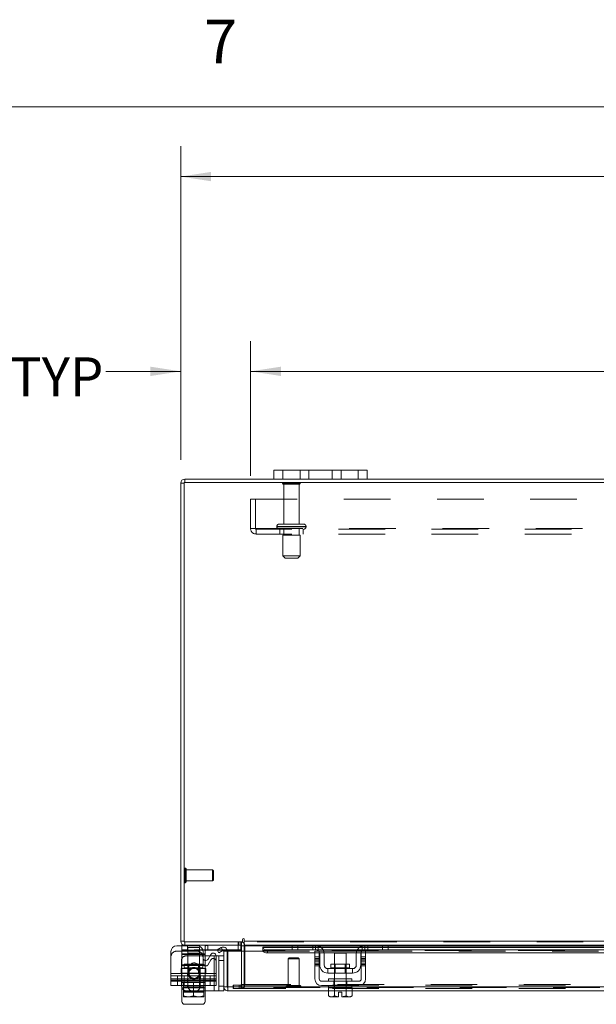
# Model space of a CAD drawing. Units: inches. Extents: x 0.4 to 16.6, y 0.2 to 10.8.
# Drawn here: x 3.2 to 4.4, y 8.7 to 10.8 of the extents above; entities that cross this region are included whole.
import ezdxf

# ---------------------------------------------------------------- set-up
doc = ezdxf.new("R2010")
doc.units = ezdxf.units.IN
doc.header["$MEASUREMENT"] = 0
doc.linetypes.add('HIDDEN', pattern=[0.075, 0.05, -0.025])
doc.styles.add('SLDTEXTSTYLE0', font='TXT', dxfattribs={"width": 0.7})
doc.styles.add('SLDTEXTSTYLE1', font='TXT', dxfattribs={"width": 0.75})
doc.dimstyles.new('SLDDIMSTYLE0', dxfattribs={"dimtxt": 0.088867, "dimasz": 0.065, "dimexe": 0, "dimexo": 0.0625, "dimgap": 0.022217, "dimtad": 0, "dimtih": 1, "dimtoh": 1, "dimlfac": 10, "dimrnd": 1e-09, "dimzin": 4, "dimdsep": 46, "dimtxsty": 'SLDTEXTSTYLE0', "dimsah": 1, "dimcen": 0.09, "dimadec": 0, "dimazin": 1, "dimtfac": 1, "dimtmove": 0, "dimatfit": 0, "dimfxl": 1, "dimfrac": 2, "dimtolj": 1, "dimtzin": 12, "dimarcsym": 0})
doc.dimstyles.new('SLDDIMSTYLE2', dxfattribs={"dimtxt": 0.088867, "dimasz": 0.065, "dimexe": 0, "dimexo": 0.0625, "dimgap": 0.022217, "dimtad": 0, "dimtih": 1, "dimtoh": 1, "dimlfac": 10, "dimrnd": 1e-09, "dimzin": 4, "dimdsep": 46, "dimtxsty": 'SLDTEXTSTYLE0', "dimsah": 1, "dimcen": 0.09, "dimadec": 0, "dimazin": 1, "dimtfac": 1, "dimtofl": 0, "dimtmove": 0, "dimatfit": 3, "dimfxl": 1, "dimfrac": 2, "dimtolj": 1, "dimtzin": 12, "dimarcsym": 0})

# ---------------------------------------------------------------- blocks, each defined once
blk = doc.blocks.new('_D_15')
at = {"color": 7, "linetype": 'Continuous', "lineweight": 0}
for p, q in [((5.1517, 10.5897), (5.4503, 10.5897)), ((3.501, 9.8847), (3.501, 10.5572)), ((7.101, 9.8847), (7.101, 10.5572)), ((3.501, 10.4922), (5.0542, 10.4922)), ((7.101, 10.4922), (5.5478, 10.4922)), ((5.4503, 10.3947), (5.1517, 10.3947))]:
    blk.add_line(p, q, dxfattribs=at)
for centre, start, end in [((5.1517, 10.4922), 90, 270), ((5.4503, 10.4922), 270, 90)]:
    blk.add_arc(centre, 0.0975, start, end, dxfattribs=at)
for points in [[(3.501, 10.4922), (3.566, 10.4822), (3.566, 10.5022)], [(7.101, 10.4922), (7.036, 10.5022), (7.036, 10.4822)]]:
    blk.add_solid(points, dxfattribs=at)
at = {"color": 7, "linetype": 'Continuous', "lineweight": 0, "insert": (5.1517, 10.5222), "char_height": 0.08333, "attachment_point": 1, "style": 'SLDTEXTSTYLE0'}
blk.add_mtext('36.00', dxfattribs=at)
blk = doc.blocks.new('_D_17')
at = {"color": 7, "linetype": 'Continuous', "lineweight": 0}
for p, q in [((3.501, 9.8847), (3.501, 10.1395)), ((3.651, 9.8506), (3.651, 10.1395)), ((3.501, 10.0745), (3.3405, 10.0745)), ((3.651, 10.0745), (3.776, 10.0745))]:
    blk.add_line(p, q, dxfattribs=at)
for points in [[(3.501, 10.0745), (3.436, 10.0845), (3.436, 10.0645)], [(3.651, 10.0745), (3.716, 10.0645), (3.716, 10.0845)]]:
    blk.add_solid(points, dxfattribs=at)
at = {"color": 7, "linetype": 'Continuous', "lineweight": 0, "char_height": 0.08333, "attachment_point": 1, "style": 'SLDTEXTSTYLE0'}
for s, insert in [('1.50', (2.8903, 10.1045)), ('TYP', (3.1347, 10.1045))]:
    blk.add_mtext(s, dxfattribs=dict(at, insert=insert))
blk = doc.blocks.new('_D_18')
at = {"color": 7, "linetype": 'Continuous', "lineweight": 0}
for p, q in [((3.651, 9.8506), (3.651, 10.1395)), ((6.951, 9.8506), (6.951, 10.1395)), ((3.651, 10.0745), (4.9621, 10.0745)), ((6.951, 10.0745), (5.64, 10.0745))]:
    blk.add_line(p, q, dxfattribs=at)
for points in [[(3.651, 10.0745), (3.716, 10.0645), (3.716, 10.0845)], [(6.951, 10.0745), (6.886, 10.0845), (6.886, 10.0645)]]:
    blk.add_solid(points, dxfattribs=at)
at = {"color": 7, "linetype": 'Continuous', "lineweight": 0, "char_height": 0.08333, "attachment_point": 1, "style": 'SLDTEXTSTYLE0'}
for s, insert in [('33.00', (5.1517, 10.1819)), ('BACK PANEL', (4.9621, 10.0271))]:
    blk.add_mtext(s, dxfattribs=dict(at, insert=insert))

msp = doc.modelspace()

# ---------------------------------------------------------------- linework, layer by layer
at = {"color": 7, "linetype": 'Continuous', "lineweight": 0}
msp.add_line((0.6263, 10.6421), (16.3763, 10.6421), dxfattribs=at)
at = {"color": 7, "linetype": 'Continuous', "lineweight": 15}
for p, q in [((3.701, 9.8435), (3.701, 9.8623)), ((3.701, 9.8623), (3.72, 9.8623)), ((3.72, 9.8623), (3.72, 9.8435)), ((3.882, 9.8623), (3.72, 9.8623)), ((3.882, 9.8435), (3.882, 9.8623)), ((3.882, 9.8623), (3.901, 9.8623)), ((3.901, 9.8623), (3.901, 9.8435)), ((3.701, 9.8435), (3.5098, 9.8435)), ((3.5098, 9.836), (3.5098, 9.8435)), ((3.72, 9.8435), (3.701, 9.8435)), ((3.882, 9.8435), (3.72, 9.8435)), ((3.901, 9.8435), (3.882, 9.8435)), ((6.701, 9.8435), (3.901, 9.8435)), ((3.5085, 9.8347), (3.501, 9.8347)), ((3.501, 8.8522), (3.501, 9.8347)), ((3.5085, 9.836), (3.5085, 8.8509)), ((7.0936, 9.836), (3.5085, 9.836)), ((3.5085, 8.8522), (3.501, 8.8522)), ((3.5085, 8.8509), (3.6336, 8.8509)), ((3.5098, 8.8509), (3.5098, 8.8435)), ((3.6311, 8.8435), (3.6311, 8.8509)), ((3.6336, 8.856), (3.6336, 8.8509)), ((3.6373, 8.8522), (3.6373, 8.856)), ((3.6373, 8.8522), (6.9648, 8.8522)), ((3.6373, 8.8435), (3.6373, 8.8522)), ((3.48, 8.783), (3.48, 8.83)), ((3.4925, 8.8425), (3.5035, 8.8425)), ((3.5035, 8.8435), (3.5035, 8.833)), ((3.5098, 8.8435), (3.5035, 8.8435)), ((3.5155, 8.833), (3.5035, 8.833)), ((3.6311, 8.8435), (3.5098, 8.8435)), ((3.5155, 8.8435), (3.5155, 8.833)), ((3.5794, 8.833), (3.5155, 8.833)), ((3.5488, 8.8169), (3.5488, 8.83)), ((3.5535, 8.8307), (3.5535, 8.824)), ((3.5791, 8.8337), (3.5876, 8.8386)), ((3.5828, 8.8272), (3.5791, 8.8337)), ((3.5913, 8.8321), (3.5828, 8.8272)), ((3.5876, 8.8386), (3.5877, 8.8387)), ((3.5877, 8.8387), (3.5915, 8.8322)), ((3.5915, 8.8322), (3.5913, 8.8321)), ((3.5932, 8.7547), (3.5932, 8.831)), ((3.6007, 8.831), (3.5932, 8.831)), ((3.6301, 8.833), (3.6005, 8.833)), ((3.6007, 8.7547), (3.6007, 8.831)), ((3.6021, 8.7547), (3.6021, 8.831)), ((3.6021, 8.831), (3.6771, 8.831)), ((3.6301, 8.8434), (3.6301, 8.833)), ((3.6311, 8.8422), (3.6311, 8.831)), ((3.6311, 8.8422), (3.6373, 8.8422)), ((3.7417, 8.8435), (3.6373, 8.8435)), ((3.6373, 8.8435), (3.6373, 8.8422)), ((3.6373, 8.831), (3.6373, 8.8422)), ((3.6373, 8.8422), (3.7402, 8.8422)), ((3.7402, 8.8397), (3.6771, 8.8397)), ((3.6771, 8.8387), (3.6771, 8.8397)), ((3.6771, 8.8322), (3.6771, 8.8387)), ((3.6771, 8.8387), (3.6771, 8.8386)), ((3.6771, 8.8386), (3.7402, 8.8386)), ((3.6771, 8.8321), (3.6771, 8.8322)), ((3.6771, 8.8322), (3.6771, 8.831)), ((3.6771, 8.831), (3.6774, 8.831)), ((3.6871, 8.8337), (3.6871, 8.8272)), ((3.6871, 8.8337), (3.7926, 8.8337)), ((3.6871, 8.8272), (3.7887, 8.8272)), ((3.7402, 8.834), (3.7402, 8.8435)), ((3.7522, 8.834), (3.7402, 8.834)), ((3.7417, 8.8435), (3.7522, 8.8435)), ((3.7522, 8.8435), (3.7522, 8.834)), ((3.7902, 8.8435), (3.7522, 8.8435)), ((3.7902, 8.834), (3.7522, 8.834)), ((3.7887, 8.831), (3.7982, 8.831)), ((3.7887, 8.8185), (3.7887, 8.831)), ((3.8962, 8.8435), (3.7902, 8.8435)), ((3.7971, 8.8422), (3.8894, 8.8422)), ((3.7982, 8.831), (3.7982, 8.8185)), ((3.7982, 8.8272), (3.799, 8.8272)), ((3.8851, 8.8397), (3.8014, 8.8397)), ((3.8028, 8.8386), (3.8837, 8.8386)), ((3.8066, 8.8337), (3.8799, 8.8337)), ((3.8086, 8.8272), (3.8779, 8.8272)), ((3.8307, 8.827), (3.8307, 8.8032)), ((3.8557, 8.827), (3.8307, 8.827)), ((3.8557, 8.8032), (3.8557, 8.827)), ((3.8875, 8.8272), (3.8882, 8.8272)), ((3.8882, 8.8185), (3.8882, 8.831)), ((3.8882, 8.831), (3.8977, 8.831)), ((3.8939, 8.8337), (4.7642, 8.8337)), ((3.9342, 8.8435), (3.8962, 8.8435)), ((3.9342, 8.834), (3.8962, 8.834)), ((3.8977, 8.831), (3.8977, 8.8185)), ((3.8977, 8.8272), (4.7603, 8.8272)), ((3.9342, 8.834), (3.9342, 8.8435)), ((3.9342, 8.8435), (3.9448, 8.8435)), ((3.9462, 8.834), (3.9342, 8.834)), ((4.7133, 8.8435), (3.9448, 8.8435)), ((3.9462, 8.8435), (3.9462, 8.834)), ((3.9462, 8.8422), (4.7118, 8.8422)), ((4.7118, 8.8397), (3.9462, 8.8397)), ((3.9462, 8.8386), (4.7118, 8.8386)), ((3.5535, 8.824), (3.5488, 8.824)), ((3.5535, 8.811), (3.5535, 8.824)), ((3.5641, 8.821), (3.5535, 8.821)), ((3.5658, 8.8239), (3.56, 8.8139)), ((3.577, 8.821), (3.5932, 8.821)), ((3.577, 8.783), (3.577, 8.8209)), ((3.7982, 8.8185), (3.7887, 8.8185)), ((3.7887, 8.8185), (3.7887, 8.7715)), ((3.7982, 8.7715), (3.7982, 8.8185)), ((3.7992, 8.8015), (3.7992, 8.825)), ((3.8087, 8.825), (3.8087, 8.8015)), ((3.8777, 8.8015), (3.8777, 8.825)), ((3.8872, 8.8015), (3.8872, 8.825)), ((3.8882, 8.8185), (3.8882, 8.7715)), ((3.8977, 8.8185), (3.8882, 8.8185)), ((3.8977, 8.7715), (3.8977, 8.8185)), ((3.8167, 8.7935), (3.8167, 8.784)), ((3.8697, 8.7935), (3.8167, 8.7935)), ((3.8233, 8.8032), (3.8233, 8.7955)), ((3.8632, 8.8032), (3.8233, 8.8032)), ((3.8233, 8.7955), (3.8632, 8.7955)), ((3.8632, 8.7955), (3.8632, 8.8032)), ((3.8697, 8.784), (3.8697, 8.7935)), ((3.48, 8.783), (3.577, 8.783)), ((3.48, 8.7685), (3.48, 8.783)), ((3.577, 8.7685), (3.48, 8.7685)), ((3.48, 8.757), (3.48, 8.7685)), ((3.5028, 8.7685), (3.5028, 8.756)), ((3.5035, 8.7685), (3.5035, 8.7635)), ((3.5035, 8.7635), (3.5066, 8.7635)), ((3.5066, 8.7635), (3.5066, 8.7464)), ((3.507, 8.7635), (3.5066, 8.7635)), ((3.5066, 8.7464), (3.5066, 8.7635)), ((3.5066, 8.7635), (3.5066, 8.7635)), ((3.507, 8.7635), (3.5499, 8.7635)), ((3.5285, 8.7635), (3.528, 8.7635)), ((3.5285, 8.7464), (3.5285, 8.7635)), ((3.5289, 8.7635), (3.5285, 8.7635)), ((3.5503, 8.7635), (3.5499, 8.7635)), ((3.5503, 8.7464), (3.5503, 8.7635)), ((3.5503, 8.7635), (3.5503, 8.7464)), ((3.5503, 8.7635), (3.5503, 8.7635)), ((3.5503, 8.7635), (3.5535, 8.7635)), ((3.5535, 8.7635), (3.5535, 8.7685)), ((3.5728, 8.7685), (3.5728, 8.746)), ((3.577, 8.783), (3.577, 8.7685)), ((3.8832, 8.7665), (3.8032, 8.7665)), ((3.8167, 8.784), (3.8697, 8.784)), ((3.8182, 8.7715), (3.8182, 8.7665)), ((3.8182, 8.7715), (3.8682, 8.7715)), ((3.8307, 8.784), (3.8307, 8.7715)), ((3.8557, 8.7715), (3.8557, 8.784)), ((3.8682, 8.7665), (3.8682, 8.7715)), ((3.5028, 8.757), (3.48, 8.757)), ((3.5035, 8.7233), (3.5035, 8.7522)), ((3.5066, 8.7464), (3.5166, 8.7445)), ((3.5066, 8.7447), (3.5066, 8.7464)), ((3.5066, 8.7464), (3.5066, 8.7464)), ((3.5066, 8.7447), (3.5069, 8.7445)), ((3.5069, 8.7445), (3.5166, 8.7445)), ((3.5185, 8.7445), (3.5166, 8.7445)), ((3.5185, 8.7445), (3.5285, 8.7464)), ((3.5185, 8.7445), (3.5384, 8.7445)), ((3.5285, 8.7464), (3.5384, 8.7445)), ((3.5285, 8.7438), (3.5285, 8.7445)), ((3.5404, 8.7445), (3.5384, 8.7445)), ((3.5404, 8.7445), (3.5503, 8.7464)), ((3.5404, 8.7445), (3.55, 8.7445)), ((3.5503, 8.7447), (3.55, 8.7445)), ((3.5503, 8.7464), (3.5503, 8.7447)), ((3.5503, 8.7464), (3.5503, 8.7464)), ((3.5503, 8.746), (3.5728, 8.746)), ((3.5535, 8.746), (3.5535, 8.7233)), ((3.5932, 8.746), (3.5728, 8.746)), ((3.5932, 8.7547), (3.5932, 8.746)), ((3.5932, 8.7547), (3.6007, 8.7547)), ((3.602, 8.7534), (3.602, 8.746)), ((3.818, 8.746), (3.602, 8.746)), ((3.8182, 8.7547), (3.6021, 8.7547)), ((3.8032, 8.757), (3.8832, 8.757)), ((3.818, 8.752), (3.818, 8.7349)), ((3.8182, 8.752), (3.818, 8.752)), ((3.8182, 8.757), (3.8182, 8.752)), ((3.8182, 8.752), (3.8682, 8.752)), ((3.8306, 8.752), (3.8304, 8.752)), ((3.8306, 8.752), (3.8306, 8.7349)), ((3.8311, 8.752), (3.8306, 8.752)), ((3.8306, 8.7349), (3.8306, 8.752)), ((3.8306, 8.752), (3.8306, 8.752)), ((3.8395, 8.7431), (3.847, 8.7431)), ((3.8395, 8.7331), (3.8395, 8.7431)), ((3.847, 8.7431), (3.847, 8.7331)), ((3.8559, 8.752), (3.8553, 8.752)), ((3.8559, 8.7349), (3.8559, 8.752)), ((3.8559, 8.752), (3.8559, 8.7349)), ((3.8559, 8.752), (3.8559, 8.752)), ((3.8561, 8.752), (3.8559, 8.752)), ((3.8682, 8.752), (3.8682, 8.757)), ((4.7898, 8.7547), (3.8682, 8.7547)), ((3.8685, 8.752), (3.8682, 8.752)), ((3.8685, 8.7349), (3.8685, 8.752)), ((4.7896, 8.746), (3.8685, 8.746)), ((3.818, 8.7349), (3.8213, 8.733)), ((3.818, 8.7349), (3.8237, 8.733)), ((3.8213, 8.733), (3.8237, 8.733)), ((3.8249, 8.733), (3.8237, 8.733)), ((3.8249, 8.733), (3.8306, 8.7349)), ((3.8249, 8.733), (3.8395, 8.733)), ((3.8306, 8.7349), (3.8395, 8.7331)), ((3.8306, 8.7349), (3.8306, 8.7349)), ((3.8395, 8.733), (3.8395, 8.7331)), ((3.847, 8.7331), (3.8559, 8.7349)), ((3.847, 8.7331), (3.847, 8.733)), ((3.847, 8.733), (3.8616, 8.733)), ((3.8559, 8.7349), (3.8559, 8.7349)), ((3.8559, 8.7349), (3.8616, 8.733)), ((3.8628, 8.733), (3.8616, 8.733)), ((3.8628, 8.733), (3.8685, 8.7349)), ((3.8628, 8.733), (3.8651, 8.733)), ((3.8651, 8.733), (3.8685, 8.7349)), ((3.5472, 8.717), (3.5097, 8.717))]:
    msp.add_line(p, q, dxfattribs=at)
at = {"color": 7, "linetype": 'HIDDEN', "lineweight": 0}
for p, q in [((3.72, 9.8435), (3.72, 9.8623)), ((3.757, 9.8623), (3.757, 9.8435)), ((3.776, 9.8435), (3.776, 9.8623)), ((3.776, 9.8623), (3.776, 9.8435)), ((3.826, 9.8435), (3.826, 9.8623)), ((3.826, 9.8435), (3.826, 9.8623)), ((3.845, 9.8435), (3.845, 9.8623)), ((3.882, 9.8623), (3.882, 9.8435)), ((3.5098, 9.836), (3.5098, 9.8435)), ((3.5085, 9.8347), (3.501, 9.8347)), ((3.7575, 9.8349), (3.7195, 9.8349)), ((3.755, 9.8324), (3.722, 9.8324)), ((3.722, 9.8324), (3.722, 9.7469)), ((3.755, 9.7469), (3.755, 9.8324)), ((3.651, 9.7373), (3.651, 9.8006)), ((3.651, 9.8006), (6.951, 9.8006)), ((3.6614, 9.8006), (3.6614, 9.7373)), ((3.651, 9.7373), (3.6627, 9.7373)), ((3.6627, 9.7373), (6.9393, 9.7373)), ((3.6627, 9.7373), (3.6627, 9.7256)), ((6.9393, 9.736), (3.6627, 9.736)), ((3.7697, 9.7419), (3.7073, 9.7419)), ((3.7073, 9.7419), (3.7696, 9.7419)), ((3.7073, 9.7419), (3.7073, 9.741)), ((3.7697, 9.741), (3.7073, 9.741)), ((3.7073, 9.741), (3.7696, 9.741)), ((3.7698, 9.7419), (3.7075, 9.7419)), ((3.7698, 9.741), (3.7075, 9.741)), ((3.7648, 9.7469), (3.7123, 9.7469)), ((3.7135, 9.736), (3.7135, 9.7256)), ((3.722, 9.736), (3.722, 9.7235)), ((3.755, 9.7235), (3.755, 9.736)), ((3.7635, 9.7256), (3.7635, 9.736)), ((3.7698, 9.741), (3.7698, 9.7419)), ((6.9393, 9.7256), (3.6627, 9.7256)), ((3.7573, 9.7235), (3.7198, 9.7235)), ((3.7198, 9.7235), (3.7198, 9.6785)), ((3.7573, 9.6785), (3.7573, 9.7235)), ((3.7573, 9.6785), (3.7198, 9.6785)), ((3.7198, 9.6785), (3.7248, 9.6735)), ((3.7523, 9.6735), (3.7248, 9.6735)), ((3.7523, 9.6735), (3.7573, 9.6785)), ((3.5104, 8.9778), (3.5104, 9.0092)), ((3.5106, 9.0092), (3.5104, 9.0092)), ((3.5106, 8.9778), (3.5106, 9.0092)), ((3.5124, 8.9994), (3.5124, 9.0073)), ((3.5695, 9.0053), (3.5124, 9.0053)), ((3.5124, 8.9796), (3.5124, 8.9994)), ((3.5695, 8.9985), (3.5695, 9.0053)), ((3.5715, 9.0033), (3.5695, 9.0053)), ((3.5695, 8.9817), (3.5695, 8.9985)), ((3.5715, 8.9977), (3.5715, 9.0033)), ((3.5715, 8.9836), (3.5715, 8.9977)), ((3.5104, 8.9777), (3.5106, 8.9777)), ((3.5124, 8.9817), (3.5695, 8.9817)), ((3.5695, 8.9817), (3.5715, 8.9836)), ((3.5085, 8.8522), (3.501, 8.8522)), ((3.5098, 8.8509), (3.5098, 8.8435)), ((3.6242, 8.8509), (3.6242, 8.8435)), ((3.626, 8.8435), (3.626, 8.8509)), ((3.6298, 8.8435), (3.6298, 8.8509)), ((3.6311, 8.8508), (3.6298, 8.8509)), ((6.9648, 8.8522), (3.6373, 8.8522)), ((6.9648, 8.8509), (3.6373, 8.8509)), ((3.4925, 8.831), (3.5363, 8.831)), ((3.5035, 8.8425), (3.5363, 8.8425)), ((3.5155, 8.834), (3.5035, 8.834)), ((3.5035, 8.824), (3.5035, 8.833)), ((3.5155, 8.8435), (3.5155, 8.834)), ((3.6301, 8.834), (3.5155, 8.834)), ((3.541, 8.8385), (3.516, 8.8385)), ((3.516, 8.8385), (3.516, 8.7635)), ((3.541, 8.827), (3.516, 8.827)), ((3.541, 8.7635), (3.541, 8.8385)), ((3.5535, 8.8392), (3.5535, 8.8435)), ((3.5535, 8.8385), (3.5535, 8.8307)), ((3.5595, 8.8435), (3.5595, 8.833)), ((3.5595, 8.8435), (3.5595, 8.833)), ((3.5595, 8.834), (3.5595, 8.8435)), ((3.6005, 8.833), (3.5794, 8.833)), ((3.5915, 8.8322), (3.5877, 8.8387)), ((3.6241, 8.8435), (3.6241, 8.833)), ((3.6241, 8.8435), (3.6241, 8.834)), ((3.6301, 8.8435), (3.6301, 8.8434)), ((3.6311, 8.8422), (3.6385, 8.8422)), ((3.6311, 8.831), (3.6311, 8.7597)), ((3.6373, 8.8422), (6.9648, 8.8422)), ((3.6373, 8.8422), (3.6385, 8.8422)), ((3.6373, 8.7597), (3.6373, 8.831)), ((3.6385, 8.8422), (3.6385, 8.7597)), ((6.925, 8.8386), (3.6771, 8.8386)), ((6.925, 8.8323), (3.6771, 8.8323)), ((6.925, 8.8321), (3.6771, 8.8321)), ((3.6771, 8.831), (3.7887, 8.831)), ((3.6774, 8.831), (3.7887, 8.831)), ((3.6871, 8.8272), (3.6871, 8.8337)), ((3.7402, 8.8422), (3.7971, 8.8422)), ((3.8014, 8.8397), (3.7402, 8.8397)), ((3.7402, 8.8386), (3.8028, 8.8386)), ((3.7522, 8.834), (3.7522, 8.8435)), ((3.7842, 8.834), (3.7842, 8.8435)), ((3.7887, 8.8272), (3.7982, 8.8272)), ((3.7902, 8.8435), (3.7902, 8.834)), ((3.7926, 8.8337), (3.8066, 8.8337)), ((3.7962, 8.8425), (3.7962, 8.8317)), ((3.7982, 8.831), (3.8882, 8.831)), ((3.799, 8.8272), (3.8086, 8.8272)), ((3.8779, 8.8272), (3.8875, 8.8272)), ((3.8799, 8.8337), (3.8939, 8.8337)), ((3.8837, 8.8386), (3.9462, 8.8386)), ((3.9462, 8.8397), (3.8851, 8.8397)), ((3.8882, 8.8272), (3.8977, 8.8272)), ((3.8894, 8.8422), (3.9462, 8.8422)), ((3.8902, 8.8317), (3.8902, 8.8425)), ((3.8962, 8.834), (3.8962, 8.8435)), ((3.8977, 8.831), (4.7603, 8.831)), ((3.9022, 8.8435), (3.9022, 8.834)), ((3.9342, 8.8435), (3.9342, 8.834)), ((3.5028, 8.811), (3.5028, 8.7685)), ((3.5035, 8.825), (3.5535, 8.825)), ((3.5535, 8.824), (3.5035, 8.824)), ((3.5035, 8.8005), (3.5035, 8.824)), ((3.5488, 8.824), (3.5035, 8.824)), ((3.5535, 8.821), (3.5128, 8.821)), ((3.5488, 8.8053), (3.5488, 8.8169)), ((3.5535, 8.8005), (3.5535, 8.811)), ((3.5658, 8.8124), (3.56, 8.8023)), ((3.5728, 8.821), (3.5641, 8.821)), ((3.5728, 8.821), (3.577, 8.821)), ((3.5728, 8.746), (3.5728, 8.821)), ((3.5728, 8.821), (3.5728, 8.7685)), ((3.5828, 8.821), (3.5828, 8.746)), ((3.5828, 8.811), (3.5932, 8.811)), ((3.7334, 8.8164), (3.7314, 8.8145)), ((3.7543, 8.8145), (3.7314, 8.8145)), ((3.7314, 8.8145), (3.7314, 8.7574)), ((3.7531, 8.8164), (3.7334, 8.8164)), ((3.7551, 8.8145), (3.7531, 8.8164)), ((3.7551, 8.8145), (3.7543, 8.8145)), ((3.7551, 8.7574), (3.7551, 8.8145)), ((3.7887, 8.8185), (3.7982, 8.8185)), ((3.7982, 8.8154), (3.7887, 8.8154)), ((3.7982, 8.8124), (3.7887, 8.8124)), ((3.7887, 8.8094), (3.7982, 8.8094)), ((3.8882, 8.8185), (3.8977, 8.8185)), ((3.8977, 8.8154), (3.8882, 8.8154)), ((3.8882, 8.8124), (3.8977, 8.8124)), ((3.8977, 8.8094), (3.8882, 8.8094)), ((3.502, 8.7935), (3.502, 8.783)), ((3.502, 8.7935), (3.5035, 8.7935)), ((3.5035, 8.8015), (3.5535, 8.8015)), ((3.5035, 8.8005), (3.5535, 8.8005)), ((3.5035, 8.783), (3.5035, 8.8005)), ((3.5535, 8.7935), (3.5035, 8.7935)), ((3.5484, 8.8032), (3.5085, 8.8032)), ((3.5085, 8.8032), (3.5085, 8.7955)), ((3.5484, 8.7955), (3.5087, 8.7955)), ((3.5165, 8.7925), (3.5165, 8.7782)), ((3.5178, 8.8032), (3.5178, 8.7935)), ((3.5178, 8.7935), (3.5178, 8.783)), ((3.5391, 8.7935), (3.5391, 8.8032)), ((3.5391, 8.783), (3.5391, 8.7935)), ((3.5429, 8.7782), (3.5429, 8.7925)), ((3.5484, 8.7955), (3.5484, 8.8032)), ((3.5535, 8.8005), (3.5535, 8.783)), ((3.555, 8.7935), (3.5535, 8.7935)), ((3.555, 8.7935), (3.555, 8.783)), ((3.7982, 8.8053), (3.7887, 8.8053)), ((3.7887, 8.8023), (3.7982, 8.8023)), ((3.7887, 8.7993), (3.7982, 8.7993)), ((3.8233, 8.7955), (3.8631, 8.7955)), ((3.8432, 8.7955), (3.8233, 8.7955)), ((3.8307, 8.8032), (3.8307, 8.784)), ((3.8326, 8.8032), (3.8326, 8.784)), ((3.8632, 8.7955), (3.8432, 8.7955)), ((3.8539, 8.784), (3.8539, 8.8032)), ((3.8557, 8.784), (3.8557, 8.8032)), ((3.8977, 8.8053), (3.8882, 8.8053)), ((3.8977, 8.8023), (3.8882, 8.8023)), ((3.8882, 8.7993), (3.8977, 8.7993)), ((3.577, 8.783), (3.48, 8.783)), ((3.48, 8.783), (3.502, 8.783)), ((3.48, 8.778), (3.577, 8.778)), ((3.48, 8.7715), (3.577, 8.7715)), ((3.48, 8.7715), (3.5035, 8.7715)), ((3.48, 8.7665), (3.577, 8.7665)), ((3.4943, 8.778), (3.4943, 8.7685)), ((3.4943, 8.7665), (3.4943, 8.757)), ((3.502, 8.784), (3.5035, 8.784)), ((3.502, 8.783), (3.5035, 8.783)), ((3.5535, 8.784), (3.5035, 8.784)), ((3.5535, 8.783), (3.5035, 8.783)), ((3.5035, 8.7522), (3.5035, 8.783)), ((3.5035, 8.783), (3.5035, 8.778)), ((3.5035, 8.7715), (3.5535, 8.7715)), ((3.5066, 8.7635), (3.5066, 8.7635)), ((3.5083, 8.7685), (3.5083, 8.778)), ((3.5083, 8.757), (3.5083, 8.7665)), ((3.5155, 8.783), (3.5155, 8.778)), ((3.5155, 8.7715), (3.5155, 8.7685)), ((3.5155, 8.7685), (3.5155, 8.7635)), ((3.516, 8.7635), (3.516, 8.752)), ((3.5165, 8.7712), (3.5165, 8.7569)), ((3.541, 8.752), (3.541, 8.7635)), ((3.5415, 8.778), (3.5415, 8.783)), ((3.5415, 8.7685), (3.5415, 8.7715)), ((3.5415, 8.7635), (3.5415, 8.7685)), ((3.5429, 8.7569), (3.5429, 8.7712)), ((3.5503, 8.7635), (3.5503, 8.7635)), ((3.5504, 8.7685), (3.5504, 8.778)), ((3.5504, 8.757), (3.5504, 8.7665)), ((3.555, 8.784), (3.5535, 8.784)), ((3.555, 8.783), (3.5535, 8.783)), ((3.5535, 8.783), (3.5535, 8.746)), ((3.5535, 8.778), (3.5535, 8.783)), ((3.5535, 8.7715), (3.577, 8.7715)), ((3.555, 8.783), (3.577, 8.783)), ((3.5645, 8.7685), (3.5645, 8.778)), ((3.5645, 8.757), (3.5645, 8.7665)), ((3.577, 8.7685), (3.577, 8.757)), ((3.8292, 8.757), (3.8292, 8.7665)), ((3.8302, 8.7715), (3.8302, 8.7665)), ((3.8307, 8.7715), (3.8307, 8.752)), ((3.8557, 8.752), (3.8557, 8.7715)), ((3.8562, 8.7665), (3.8562, 8.7715)), ((3.8573, 8.757), (3.8573, 8.7665)), ((3.577, 8.757), (3.5028, 8.757)), ((3.5035, 8.752), (3.5066, 8.752)), ((3.5066, 8.7546), (3.5503, 8.7546)), ((3.5066, 8.7447), (3.5066, 8.7546)), ((3.507, 8.752), (3.5066, 8.752)), ((3.5066, 8.752), (3.5066, 8.752)), ((3.5066, 8.752), (3.5066, 8.752)), ((3.5066, 8.744), (3.5066, 8.7349)), ((3.5066, 8.7349), (3.5066, 8.744)), ((3.5066, 8.7431), (3.5503, 8.7431)), ((3.5066, 8.7331), (3.5066, 8.7431)), ((3.507, 8.752), (3.5499, 8.752)), ((3.5128, 8.746), (3.5503, 8.746)), ((3.5155, 8.757), (3.5155, 8.752)), ((3.5285, 8.752), (3.528, 8.752)), ((3.5289, 8.752), (3.5285, 8.752)), ((3.5285, 8.7445), (3.5285, 8.7464)), ((3.5285, 8.7349), (3.5285, 8.7438)), ((3.5415, 8.752), (3.5415, 8.757)), ((3.5503, 8.752), (3.5499, 8.752)), ((3.5503, 8.752), (3.5503, 8.752)), ((3.5503, 8.752), (3.5503, 8.752)), ((3.5503, 8.752), (3.5535, 8.752)), ((3.5503, 8.7349), (3.5503, 8.744)), ((3.5503, 8.744), (3.5503, 8.7349)), ((3.5932, 8.756), (3.5828, 8.756)), ((7.0001, 8.7534), (3.602, 8.7534)), ((3.6021, 8.7547), (7, 8.7547)), ((3.6135, 8.7509), (3.6135, 8.7584)), ((3.6139, 8.7584), (3.6135, 8.7584)), ((3.6139, 8.7509), (3.6135, 8.7509)), ((3.6139, 8.7509), (3.6139, 8.7584)), ((3.6139, 8.7584), (3.6264, 8.7584)), ((3.6264, 8.7509), (3.6139, 8.7509)), ((3.6264, 8.7509), (3.6264, 8.7584)), ((3.6264, 8.7584), (6.9757, 8.7584)), ((3.6264, 8.7509), (6.9757, 8.7509)), ((3.6298, 8.7584), (3.6298, 8.7509)), ((3.6311, 8.7597), (3.6385, 8.7597)), ((3.6314, 8.7584), (3.6314, 8.7509)), ((3.6373, 8.7597), (6.9648, 8.7597)), ((3.6373, 8.7597), (3.6373, 8.7584)), ((3.6373, 8.7584), (3.6373, 8.7509)), ((3.759, 8.7555), (3.7275, 8.7555)), ((3.7275, 8.7555), (3.7275, 8.7553)), ((3.759, 8.7553), (3.7275, 8.7553)), ((3.7562, 8.7574), (3.7294, 8.7574)), ((3.7571, 8.7574), (3.7562, 8.7574)), ((3.759, 8.7553), (3.759, 8.7555)), ((3.8685, 8.746), (3.818, 8.746)), ((3.8682, 8.7547), (3.8182, 8.7547)), ((3.8302, 8.757), (3.8302, 8.752)), ((3.8306, 8.752), (3.8306, 8.752)), ((3.8306, 8.752), (3.8306, 8.752)), ((3.8306, 8.752), (3.8306, 8.752)), ((3.8559, 8.752), (3.8559, 8.752)), ((3.8559, 8.752), (3.8559, 8.752)), ((3.8559, 8.752), (3.8559, 8.752)), ((3.8562, 8.752), (3.8562, 8.757)), ((3.5066, 8.7349), (3.5166, 8.733)), ((3.5066, 8.7331), (3.5066, 8.7349)), ((3.5066, 8.7349), (3.5066, 8.7349)), ((3.5066, 8.7331), (3.5069, 8.733)), ((3.5069, 8.733), (3.5166, 8.733)), ((3.5185, 8.733), (3.5166, 8.733)), ((3.5185, 8.733), (3.5285, 8.7349)), ((3.5185, 8.733), (3.5384, 8.733)), ((3.5285, 8.7349), (3.5384, 8.733)), ((3.5404, 8.733), (3.5384, 8.733)), ((3.5404, 8.733), (3.5503, 8.7349)), ((3.5404, 8.733), (3.55, 8.733)), ((3.5503, 8.7331), (3.55, 8.733)), ((3.5503, 8.7349), (3.5503, 8.7331)), ((3.5503, 8.7349), (3.5503, 8.7349)), ((3.8306, 8.7349), (3.8306, 8.7349)), ((3.8306, 8.7349), (3.8395, 8.7331)), ((3.8559, 8.7349), (3.847, 8.7331)), ((3.847, 8.733), (3.847, 8.7331)), ((3.8559, 8.7349), (3.8559, 8.7349)), ((3.8559, 8.7349), (3.8559, 8.7349))]:
    msp.add_line(p, q, dxfattribs=at)
at = {"color": 7, "linetype": 'Continuous', "lineweight": 15, "flags": 128}
for points in [[(3.5488, 8.83), (3.5485, 8.8325), (3.5484, 8.833)], [(3.6771, 8.8386), (3.6774, 8.8376), (3.6779, 8.8367), (3.6789, 8.8358), (3.6801, 8.8351), (3.6816, 8.8345), (3.6833, 8.834), (3.6852, 8.8338), (3.6871, 8.8337)], [(3.6871, 8.8272), (3.6852, 8.8273), (3.6833, 8.8276), (3.6816, 8.828), (3.6801, 8.8286), (3.6789, 8.8294), (3.6779, 8.8302), (3.6774, 8.8311), (3.6771, 8.8321)]]:
    msp.add_lwpolyline(points, dxfattribs=at)
at = {"color": 7, "linetype": 'HIDDEN', "lineweight": 0, "flags": 128}
for points in [[(3.7969, 8.831), (3.7977, 8.83), (3.7982, 8.8291)], [(3.8882, 8.8291), (3.8888, 8.83), (3.8895, 8.831)]]:
    msp.add_lwpolyline(points, dxfattribs=at)
at = {"color": 7, "linetype": 'HIDDEN', "lineweight": 0}
for radius in [0.0125, 0.0109]:
    msp.add_circle((3.5297, 8.7835), radius, dxfattribs=at)
at = {"color": 7, "linetype": 'Continuous', "lineweight": 15}
for centre, radius, start, end in [((3.5098, 9.8347), 0.00877, 90, 180), ((3.5098, 8.8522), 0.00877, 180, 270), ((3.6298, 8.8422), 0.00877, 30.5834, 81.4755), ((3.6355, 8.856), 0.00187, 0, 180), ((3.4925, 8.83), 0.0125, 90, 180), ((3.571, 8.8209), 0.006, 0, 150), ((3.5919, 8.831), 0.00877, 0, 118.758), ((3.5919, 8.831), 0.0013, 0, 111.5921), ((3.6298, 8.8422), 0.0013, 0, 90), ((3.7902, 8.825), 0.0185, 0, 90), ((3.7902, 8.825), 0.009, 41.8103, 90), ((3.7902, 8.825), 0.009, 0, 27.266), ((3.8962, 8.825), 0.0185, 90, 180), ((3.8962, 8.825), 0.009, 152.734, 180), ((3.8962, 8.825), 0.009, 90, 138.1897), ((3.5548, 8.8169), 0.006, 180, 330), ((3.8167, 8.8015), 0.0175, 180, 270), ((3.8167, 8.8015), 0.008, 180, 270), ((3.8213, 8.7955), 0.002, 270, 0), ((3.8652, 8.7955), 0.002, 180, 270), ((3.8697, 8.8015), 0.0175, 270, 0), ((3.8697, 8.8015), 0.008, 270, 0), ((3.8032, 8.7715), 0.0145, 180, 270), ((3.8032, 8.7715), 0.005, 180, 270), ((3.8832, 8.7715), 0.005, 270, 0), ((3.8832, 8.7715), 0.0145, 270, 0), ((3.5128, 8.756), 0.01, 180, 232.0117), ((3.5297, 8.7569), 0.0132, 249.9351, 290.0649), ((3.5097, 8.7233), 0.00625, 180, 270), ((3.5472, 8.7233), 0.00625, 270, 0)]:
    msp.add_arc(centre, radius, start, end, dxfattribs=at)
at = {"color": 7, "linetype": 'HIDDEN', "lineweight": 0}
for centre, radius, start, end in [((3.5098, 9.8347), 0.0013, 90, 180), ((3.7216, 9.8335), 0.0025, 90, 145.9442), ((3.722, 9.8349), 0.0025, 180, 270), ((3.755, 9.8349), 0.0025, 270, 0), ((3.7555, 9.8335), 0.0025, 34.0558, 90), ((3.6627, 9.7373), 0.0117, 180, 270), ((3.6627, 9.7373), 0.0013, 180, 270), ((3.7123, 9.7419), 0.005, 90, 180), ((3.7123, 9.741), 0.005, 180, 270), ((3.7648, 9.7419), 0.005, 0, 90), ((3.7648, 9.741), 0.005, 270, 0), ((3.5104, 9.0073), 0.00189, 90, 180), ((3.5106, 9.0073), 0.00189, 0, 90), ((3.5104, 8.9796), 0.00189, 180, 270), ((3.5106, 8.9796), 0.00189, 270, 0), ((3.5098, 8.8522), 0.0013, 180, 270), ((3.4925, 8.8185), 0.0125, 90, 180), ((3.5363, 8.83), 0.0125, 13.8865, 90), ((3.5363, 8.8185), 0.0125, 0, 90), ((3.6298, 8.8422), 0.00877, 0, 30.5834), ((3.5128, 8.811), 0.01, 90, 180), ((3.5297, 8.7925), 0.0132, 0, 180), ((3.571, 8.8094), 0.006, 360, 150), ((3.5065, 8.7955), 0.002, 270, 0), ((3.5504, 8.7955), 0.002, 180, 270), ((3.5548, 8.8053), 0.006, 180, 330), ((3.5297, 8.7747), 0.0136, 165.1607, 194.8393), ((3.5297, 8.7747), 0.0136, 345.1607, 14.8393), ((3.5128, 8.756), 0.01, 232.0117, 270), ((3.5297, 8.7569), 0.0132, 180, 249.9351), ((3.5297, 8.7569), 0.0132, 290.0649, 0), ((3.6298, 8.7597), 0.00877, 270, 0), ((3.6298, 8.7597), 0.0013, 270, 0), ((3.7294, 8.7555), 0.00189, 90, 180), ((3.7294, 8.7553), 0.00189, 180, 270), ((3.7571, 8.7555), 0.00189, 0, 90), ((3.7571, 8.7553), 0.00189, 270, 0)]:
    msp.add_arc(centre, radius, start, end, dxfattribs=at)
for points, knots in [([(3.5595, 8.8435), (3.5593, 8.8435), (3.5588, 8.8435), (3.558, 8.8435), (3.5569, 8.8435), (3.5559, 8.8433), (3.5546, 8.8429), (3.5536, 8.8417), (3.5535, 8.8396), (3.5535, 8.8385)], [0, 0, 0, 0, 0.038015, 0.077025, 0.164189, 0.268008, 0.389653, 0.66406, 1, 1, 1, 1]), ([(3.5595, 8.834), (3.5588, 8.834), (3.5575, 8.834), (3.5557, 8.8339), (3.5544, 8.8336), (3.5536, 8.8329), (3.5535, 8.8322), (3.5535, 8.8317), (3.5535, 8.8317)], [0, 0, 0, 0, 0.202267, 0.404632, 0.603118, 0.787968, 0.968974, 1, 1, 1, 1]), ([(3.7962, 8.8425), (3.7956, 8.8427), (3.7943, 8.8431), (3.7925, 8.8434), (3.7912, 8.8435), (3.7904, 8.8435), (3.7903, 8.8435), (3.7902, 8.8435)], [0, 0, 0, 0, 0.211477, 0.423262, 0.629463, 0.837771, 1, 1, 1, 1]), ([(3.7939, 8.8331), (3.7941, 8.8331), (3.7948, 8.8328), (3.7956, 8.8322), (3.7962, 8.8317), (3.7962, 8.8317)], [0, 0, 0, 0, 0.257555, 0.891361, 1, 1, 1, 1]), ([(3.8962, 8.8435), (3.8962, 8.8435), (3.896, 8.8435), (3.895, 8.8434), (3.8935, 8.8433), (3.8918, 8.843), (3.8907, 8.8426), (3.8902, 8.8425)], [0, 0, 0, 0, 0.212154, 0.424332, 0.635518, 0.842945, 1, 1, 1, 1])]:
    msp.add_open_spline(points, degree=3, knots=knots, dxfattribs=at)
at = {"color": 7, "linetype": 'Continuous', "lineweight": 15}
msp.add_open_spline([(3.5595, 8.833), (3.5591, 8.833), (3.5582, 8.833), (3.557, 8.833), (3.5559, 8.833), (3.555, 8.8328), (3.5543, 8.8326), (3.5538, 8.8322), (3.5535, 8.8316), (3.5535, 8.831), (3.5535, 8.8307)], degree=3, knots=[0, 0, 0, 0, 0.125099, 0.250082, 0.375266, 0.499688, 0.617666, 0.737389, 0.863504, 1, 1, 1, 1], dxfattribs=at)
for points in [[(3.5932, 8.7547), (3.5934, 8.7536), (3.5936, 8.7513), (3.5957, 8.7484), (3.5986, 8.7464), (3.6009, 8.7461), (3.602, 8.746)], [(3.6007, 8.7547), (3.6007, 8.7546), (3.6008, 8.7542), (3.6011, 8.7538), (3.6015, 8.7535), (3.6018, 8.7535), (3.602, 8.7534)], [(3.602, 8.746), (3.602, 8.7461), (3.602, 8.7464), (3.6021, 8.7484), (3.6021, 8.7513), (3.6021, 8.7536), (3.6021, 8.7547)]]:
    msp.add_open_spline(points, degree=3, dxfattribs=at)

# ---------------------------------------------------------------- texts
at = {"color": 7, "linetype": 'Continuous', "lineweight": 0, "insert": (3.551, 10.8287), "char_height": 0.0938, "attachment_point": 1, "style": 'SLDTEXTSTYLE1'}
msp.add_mtext('7', dxfattribs=at)

# ---------------------------------------------------------------- dimensions: what is measured, and where the dimension line sits
at = {"color": 7, "linetype": 'Continuous', "lineweight": 0}
dim = msp.add_linear_dim(base=(7.101, 10.4922), p1=(3.501, 9.8347), p2=(7.101, 9.8347), dimstyle='SLDDIMSTYLE2', dxfattribs=at)
dim.commit()
dim.dimension.update_dxf_attribs({"geometry": '_D_15', "text_midpoint": (5.301, 10.4922), "dimtype": 160})
for base, p2, text, dimstyle, picture, middle in [((6.951, 10.0745), (6.951, 9.8006), '<>\\PBACK PANEL', 'SLDDIMSTYLE2', '_D_18', (5.301, 10.0745)), ((3.501, 10.0745), (3.501, 9.8347), '<> TYP', 'SLDDIMSTYLE0', '_D_17', (3.1154, 10.0745))]:
    dim = msp.add_linear_dim(base=base, p1=(3.651, 9.8006), p2=p2, text=text, dimstyle=dimstyle, dxfattribs=at)
    dim.commit()
    dim.dimension.update_dxf_attribs({"geometry": picture, "text_midpoint": middle, "dimtype": 160})

doc.saveas('drawing.dxf')
